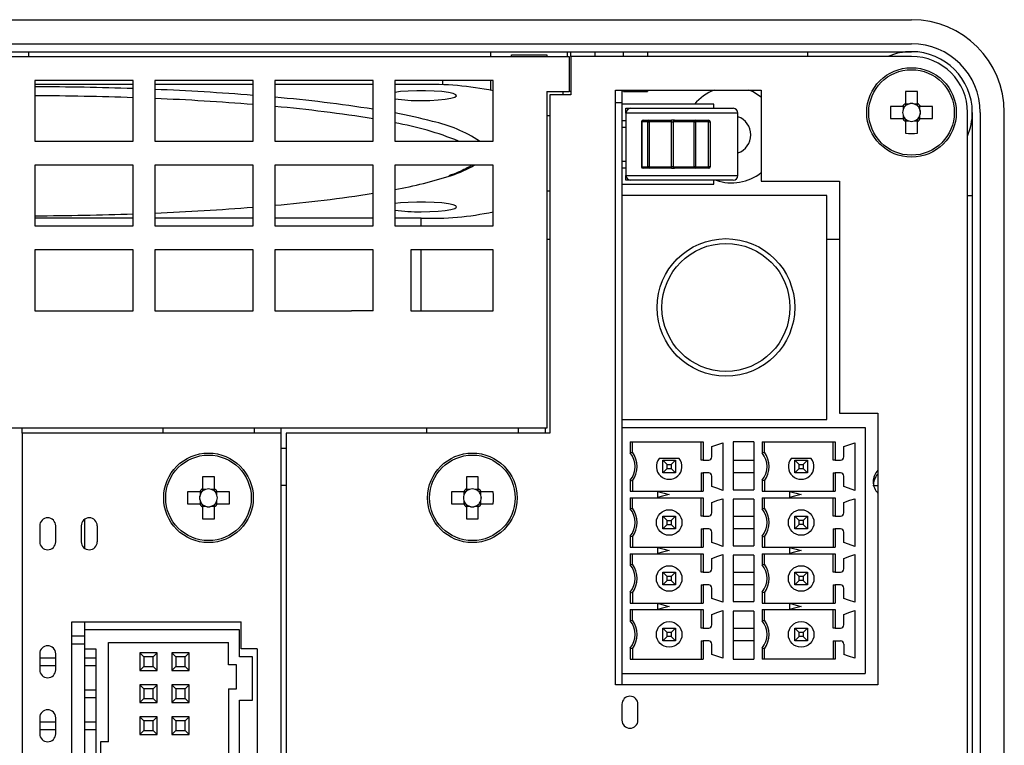
# Model space of a CAD drawing. Units: millimetres. Extents: x 154 to 706, y 71 to 538.
# Drawn here: x 495 to 557, y 271 to 316 of the extents above; entities that cross this region are included whole.
import ezdxf

# ---------------------------------------------------------------- set-up
doc = ezdxf.new("R2010")
doc.units = ezdxf.units.MM

msp = doc.modelspace()

# ---------------------------------------------------------------- linework, layer by layer
at = {"color": 7, "linetype": 'Continuous'}
for p, q in [((439.378, 316.033), (550.778, 316.033)), ((439.378, 314.533), (550.778, 314.533)), ((439.378, 314.033), (550.778, 314.033)), ((495.578, 314.033), (495.578, 313.733)), ((524.478, 313.733), (524.478, 314.033)), ((529.278, 313.733), (529.278, 314.033)), ((529.478, 313.733), (529.478, 314.033)), ((530.978, 314.033), (530.978, 313.733)), ((532.778, 313.733), (532.778, 314.033)), ((534.278, 314.033), (534.278, 313.733)), ((544.278, 314.033), (544.278, 313.733)), ((459.878, 313.733), (529.378, 313.733)), ((525.778, 313.733), (525.778, 313.833)), ((525.778, 313.833), (527.978, 313.833)), ((527.978, 313.833), (527.978, 313.733)), ((529.378, 313.733), (529.378, 311.533)), ((529.478, 313.733), (529.478, 311.333)), ((550.778, 313.733), (529.478, 313.733)), ((495.978, 312.233), (495.978, 308.433)), ((502.128, 312.233), (495.978, 312.233)), ((502.128, 308.433), (502.128, 312.233)), ((509.628, 312.233), (503.478, 312.233)), ((503.478, 312.233), (503.478, 308.433)), ((509.628, 308.433), (509.628, 312.233)), ((517.128, 312.233), (510.978, 312.233)), ((510.978, 312.233), (510.978, 308.433)), ((517.128, 308.433), (517.128, 312.233)), ((524.628, 312.233), (518.478, 312.233)), ((518.478, 312.233), (518.478, 308.433)), ((521.478, 311.956), (521.478, 312.233)), ((524.478, 311.629), (524.478, 312.233)), ((524.628, 308.433), (524.628, 312.233)), ((502.128, 311.982), (495.978, 311.982)), ((509.628, 311.982), (503.478, 311.982)), ((517.128, 311.982), (510.978, 311.982)), ((520.128, 311.982), (518.478, 311.982)), ((527.978, 311.533), (529.378, 311.533)), ((527.978, 311.533), (527.978, 290.483)), ((528.978, 311.533), (528.978, 311.333)), ((529.478, 311.533), (529.378, 311.533)), ((532.278, 274.433), (532.278, 311.633)), ((532.278, 311.633), (541.378, 311.633)), ((532.678, 311.633), (532.678, 310.833)), ((532.778, 311.533), (532.778, 311.633)), ((532.778, 311.533), (534.278, 311.533)), ((534.278, 311.633), (534.278, 311.533)), ((541.378, 311.633), (541.378, 305.933)), ((550.408, 311.54), (550.408, 310.798)), ((551.148, 310.798), (551.148, 311.54)), ((528.178, 311.333), (528.178, 290.183)), ((529.478, 311.333), (528.178, 311.333)), ((532.678, 310.833), (532.278, 310.833)), ((532.678, 310.833), (532.678, 305.041)), ((538.428, 310.741), (532.678, 310.741)), ((532.928, 310.191), (532.928, 310.491)), ((532.928, 310.491), (533.228, 310.491)), ((533.228, 310.491), (539.628, 310.491)), ((538.428, 310.491), (538.428, 310.741)), ((550.213, 310.603), (549.471, 310.603)), ((550.25, 310.603), (550.25, 310.409)), ((550.602, 310.761), (550.408, 310.761)), ((551.148, 310.761), (550.954, 310.761)), ((551.305, 310.409), (551.305, 310.603)), ((552.084, 310.603), (551.343, 310.603)), ((554.278, 206.833), (554.278, 310.233)), ((554.578, 310.233), (554.578, 206.833)), ((555.078, 310.233), (555.078, 206.833)), ((556.578, 206.833), (556.578, 310.233)), ((527.978, 310.033), (528.178, 310.033)), ((532.928, 309.711), (532.678, 309.711)), ((539.928, 310.191), (532.928, 310.191)), ((532.928, 310.191), (532.928, 306.291)), ((533.909, 309.641), (533.893, 309.641)), ((533.893, 309.641), (533.893, 306.841)), ((533.909, 309.641), (533.909, 306.841)), ((534.288, 309.641), (533.909, 309.641)), ((533.993, 309.741), (534.372, 309.741)), ((534.288, 306.841), (534.288, 309.641)), ((534.288, 309.641), (534.372, 309.641)), ((534.372, 309.741), (535.783, 309.741)), ((534.372, 309.641), (534.372, 309.741)), ((535.783, 309.641), (534.372, 309.641)), ((534.372, 309.641), (534.372, 306.841)), ((535.965, 309.741), (535.783, 309.741)), ((535.783, 309.641), (535.783, 309.741)), ((535.783, 309.641), (535.874, 309.641)), ((535.783, 306.841), (535.783, 309.641)), ((537.191, 309.641), (535.874, 309.641)), ((535.874, 309.641), (535.874, 306.841)), ((535.965, 309.741), (537.282, 309.741)), ((537.191, 309.641), (537.282, 309.641)), ((537.191, 306.841), (537.191, 309.641)), ((537.282, 309.741), (537.282, 309.641)), ((537.282, 309.741), (538.091, 309.741)), ((538.091, 309.641), (537.282, 309.641)), ((537.282, 309.641), (537.282, 306.841)), ((538.091, 309.741), (538.091, 309.641)), ((538.091, 309.641), (538.191, 309.641)), ((538.091, 306.841), (538.091, 309.641)), ((538.191, 309.641), (538.191, 306.841)), ((539.928, 306.291), (539.928, 310.191)), ((549.471, 309.863), (550.213, 309.863)), ((550.25, 310.058), (550.25, 309.863)), ((550.408, 309.706), (550.602, 309.706)), ((550.408, 309.669), (550.408, 308.927)), ((550.954, 309.706), (551.148, 309.706)), ((551.148, 308.927), (551.148, 309.669)), ((551.305, 309.863), (551.305, 310.058)), ((551.343, 309.863), (552.084, 309.863)), ((532.678, 309.311), (532.928, 309.311)), ((495.978, 308.433), (502.128, 308.433)), ((503.478, 308.433), (509.628, 308.433)), ((510.978, 308.433), (517.128, 308.433)), ((518.478, 308.433), (524.628, 308.433)), ((532.928, 307.171), (532.678, 307.171)), ((502.128, 306.933), (495.978, 306.933)), ((495.978, 306.933), (495.978, 303.133)), ((502.128, 303.133), (502.128, 306.933)), ((509.628, 306.933), (503.478, 306.933)), ((503.478, 306.933), (503.478, 303.133)), ((509.628, 303.133), (509.628, 306.933)), ((517.128, 306.933), (510.978, 306.933)), ((510.978, 306.933), (510.978, 303.133)), ((517.128, 303.133), (517.128, 306.933)), ((524.628, 306.933), (518.478, 306.933)), ((518.478, 306.933), (518.478, 303.133)), ((524.628, 303.133), (524.628, 306.933)), ((532.678, 306.771), (532.928, 306.771)), ((533.893, 306.841), (533.909, 306.841)), ((533.909, 306.841), (534.288, 306.841)), ((534.372, 306.741), (533.993, 306.741)), ((534.372, 306.841), (534.288, 306.841)), ((534.372, 306.741), (534.372, 306.841)), ((534.372, 306.841), (535.783, 306.841)), ((535.783, 306.741), (534.372, 306.741)), ((535.783, 306.741), (535.783, 306.841)), ((535.874, 306.841), (535.783, 306.841)), ((535.783, 306.741), (535.965, 306.741)), ((535.874, 306.841), (537.191, 306.841)), ((537.282, 306.741), (535.965, 306.741)), ((537.282, 306.841), (537.191, 306.841)), ((537.282, 306.841), (537.282, 306.741)), ((537.282, 306.841), (538.091, 306.841)), ((538.091, 306.741), (537.282, 306.741)), ((538.091, 306.841), (538.091, 306.741)), ((538.191, 306.841), (538.091, 306.841)), ((532.928, 306.291), (539.928, 306.291)), ((532.928, 305.991), (532.928, 306.291)), ((533.228, 305.991), (532.928, 305.991)), ((539.628, 305.991), (533.228, 305.991)), ((538.428, 305.741), (538.428, 305.991)), ((541.378, 305.933), (546.278, 305.933)), ((546.278, 305.933), (546.278, 291.433)), ((527.978, 305.333), (528.178, 305.333)), ((532.678, 305.741), (538.428, 305.741)), ((545.478, 305.041), (532.678, 305.041)), ((532.678, 305.041), (532.678, 291.041)), ((545.478, 291.041), (545.478, 305.041)), ((554.278, 305.033), (554.578, 305.033)), ((502.128, 303.631), (495.978, 303.631)), ((509.628, 303.631), (503.478, 303.631)), ((517.128, 303.631), (510.978, 303.631)), ((520.128, 303.631), (518.478, 303.631)), ((520.128, 303.133), (520.128, 303.631)), ((495.978, 303.133), (502.128, 303.133)), ((503.478, 303.133), (509.628, 303.133)), ((510.978, 303.133), (517.128, 303.133)), ((518.478, 303.133), (524.628, 303.133)), ((528.178, 302.294), (527.978, 302.294)), ((546.278, 302.294), (545.478, 302.294)), ((495.978, 301.633), (495.978, 297.833)), ((502.128, 301.633), (495.978, 301.633)), ((502.128, 297.833), (502.128, 301.633)), ((509.628, 301.633), (503.478, 301.633)), ((503.478, 301.633), (503.478, 297.833)), ((509.628, 297.833), (509.628, 301.633)), ((517.128, 301.633), (510.978, 301.633)), ((510.978, 301.633), (510.978, 297.833)), ((517.128, 297.833), (517.128, 301.633)), ((524.628, 301.633), (519.478, 301.633)), ((519.478, 301.633), (519.478, 297.833)), ((520.128, 297.833), (520.128, 301.633)), ((524.628, 297.834), (524.628, 301.633)), ((495.978, 297.833), (502.128, 297.833)), ((503.478, 297.833), (509.628, 297.833)), ((510.978, 297.833), (514.478, 297.833)), ((514.478, 297.833), (515.778, 297.833)), ((517.128, 297.833), (515.778, 297.833)), ((519.478, 297.833), (524.628, 297.834)), ((546.278, 291.433), (548.678, 291.433)), ((548.678, 291.433), (548.678, 274.433)), ((532.678, 291.041), (545.478, 291.041)), ((532.678, 291.041), (532.678, 290.541)), ((532.678, 290.541), (547.878, 290.541)), ((532.678, 290.541), (532.678, 275.141)), ((547.878, 290.541), (547.878, 286.375)), ((527.978, 290.483), (462.278, 290.483)), ((495.178, 290.183), (495.178, 290.483)), ((495.178, 290.183), (495.178, 203.333)), ((511.378, 290.183), (495.178, 290.183)), ((503.978, 290.483), (503.978, 290.183)), ((509.678, 290.483), (509.678, 290.183)), ((511.378, 290.183), (511.378, 290.483)), ((511.378, 203.333), (511.378, 290.183)), ((511.678, 290.183), (511.678, 203.333)), ((528.178, 290.183), (511.678, 290.183)), ((520.478, 290.183), (520.478, 290.483)), ((526.178, 290.483), (526.178, 290.183)), ((527.878, 290.483), (527.878, 290.183)), ((533.194, 289.641), (537.762, 289.641)), ((533.194, 289.641), (533.194, 288.945)), ((533.328, 288.991), (533.328, 289.641)), ((537.628, 288.491), (537.628, 289.641)), ((537.762, 289.641), (537.762, 288.491)), ((538.298, 288.691), (538.298, 289.346)), ((538.978, 289.581), (538.978, 286.601)), ((540.928, 289.641), (539.628, 289.641)), ((539.628, 289.641), (539.628, 286.641)), ((540.928, 289.641), (540.928, 286.641)), ((541.444, 289.641), (546.012, 289.641)), ((541.444, 289.641), (541.444, 288.945)), ((541.578, 288.991), (541.578, 289.641)), ((545.878, 288.491), (545.878, 289.641)), ((546.012, 289.641), (546.012, 288.491)), ((546.548, 288.691), (546.548, 289.346)), ((547.228, 289.581), (547.228, 286.601)), ((511.378, 289.233), (511.678, 289.233)), ((533.194, 288.945), (533.328, 288.991)), ((541.444, 288.945), (541.578, 288.991)), ((536.252, 288.591), (535.003, 288.591)), ((535.228, 287.691), (535.228, 288.491)), ((535.228, 288.491), (536.028, 288.491)), ((535.228, 288.491), (535.496, 288.223)), ((535.496, 288.223), (535.76, 288.223)), ((535.496, 287.959), (535.496, 288.223)), ((535.76, 288.223), (536.028, 288.491)), ((535.76, 288.223), (535.76, 287.959)), ((536.028, 288.491), (536.028, 287.691)), ((537.762, 288.491), (537.628, 288.491)), ((537.762, 288.491), (538.098, 288.491)), ((539.628, 288.491), (540.928, 288.491)), ((544.502, 288.591), (543.253, 288.591)), ((543.478, 287.691), (543.478, 288.491)), ((543.478, 288.491), (544.278, 288.491)), ((543.478, 288.491), (543.746, 288.223)), ((543.746, 287.959), (543.746, 288.223)), ((543.746, 288.223), (544.01, 288.223)), ((544.01, 288.223), (544.278, 288.491)), ((544.01, 288.223), (544.01, 287.959)), ((544.278, 288.491), (544.278, 287.691)), ((546.012, 288.491), (545.878, 288.491)), ((546.012, 288.491), (546.348, 288.491)), ((506.458, 287.44), (506.458, 286.698)), ((507.198, 286.698), (507.198, 287.44)), ((522.958, 287.44), (522.958, 286.698)), ((523.698, 286.698), (523.698, 287.44)), ((535.228, 287.691), (535.496, 287.959)), ((536.028, 287.691), (535.228, 287.691)), ((535.496, 287.959), (535.76, 287.959)), ((535.76, 287.959), (536.028, 287.691)), ((537.628, 287.691), (537.628, 286.541)), ((537.628, 287.691), (537.762, 287.691)), ((538.098, 287.691), (537.762, 287.691)), ((537.762, 287.691), (537.762, 286.541)), ((538.298, 286.836), (538.298, 287.491)), ((540.928, 287.691), (539.628, 287.691)), ((543.478, 287.691), (543.746, 287.959)), ((544.278, 287.691), (543.478, 287.691)), ((543.746, 287.959), (544.01, 287.959)), ((544.01, 287.959), (544.278, 287.691)), ((545.878, 287.691), (546.012, 287.691)), ((545.878, 287.691), (545.878, 286.541)), ((546.348, 287.691), (546.012, 287.691)), ((546.012, 287.691), (546.012, 286.541)), ((546.548, 286.836), (546.548, 287.491)), ((511.378, 286.933), (511.678, 286.933)), ((533.194, 287.237), (533.328, 287.191)), ((533.194, 287.237), (533.194, 286.541)), ((533.328, 287.191), (533.328, 286.541)), ((541.578, 287.191), (541.444, 287.237)), ((541.444, 287.237), (541.444, 286.541)), ((541.578, 287.191), (541.578, 286.541)), ((506.263, 286.503), (505.521, 286.503)), ((506.3, 286.503), (506.3, 286.309)), ((506.652, 286.661), (506.458, 286.661)), ((507.198, 286.661), (507.003, 286.661)), ((507.355, 286.309), (507.355, 286.503)), ((508.134, 286.503), (507.392, 286.503)), ((522.763, 286.503), (522.021, 286.503)), ((522.8, 286.503), (522.8, 286.309)), ((523.152, 286.661), (522.958, 286.661)), ((523.698, 286.661), (523.503, 286.661)), ((523.855, 286.309), (523.855, 286.503)), ((524.634, 286.503), (523.892, 286.503)), ((533.194, 286.541), (534.898, 286.541)), ((534.898, 286.541), (537.762, 286.541)), ((534.898, 286.537), (534.898, 286.146)), ((539.628, 286.641), (540.928, 286.641)), ((541.444, 286.541), (543.148, 286.541)), ((543.148, 286.541), (546.012, 286.541)), ((543.148, 286.537), (543.148, 286.146)), ((547.878, 286.375), (547.878, 282.875)), ((505.521, 285.763), (506.263, 285.763)), ((506.3, 285.958), (506.3, 285.763)), ((506.458, 285.606), (506.652, 285.606)), ((507.003, 285.606), (507.198, 285.606)), ((507.355, 285.763), (507.355, 285.958)), ((507.392, 285.763), (508.134, 285.763)), ((522.021, 285.763), (522.763, 285.763)), ((522.8, 285.958), (522.8, 285.763)), ((522.958, 285.606), (523.152, 285.606)), ((523.503, 285.606), (523.698, 285.606)), ((523.855, 285.763), (523.855, 285.958)), ((523.892, 285.763), (524.634, 285.763)), ((533.194, 286.141), (533.194, 285.445)), ((533.194, 286.141), (534.898, 286.141)), ((533.328, 285.491), (533.328, 286.141)), ((534.898, 286.141), (537.762, 286.141)), ((537.628, 284.991), (537.628, 286.141)), ((537.762, 286.141), (537.762, 284.991)), ((538.298, 285.191), (538.298, 285.846)), ((538.978, 286.081), (538.978, 283.101)), ((539.628, 286.041), (539.628, 283.141)), ((540.928, 286.041), (539.628, 286.041)), ((540.928, 286.041), (540.928, 283.141)), ((541.444, 286.141), (541.444, 285.445)), ((541.444, 286.141), (543.148, 286.141)), ((541.578, 285.491), (541.578, 286.141)), ((543.148, 286.141), (546.012, 286.141)), ((545.878, 284.991), (545.878, 286.141)), ((546.012, 286.141), (546.012, 284.991)), ((546.548, 285.191), (546.548, 285.846)), ((547.228, 286.081), (547.228, 283.101)), ((506.458, 285.569), (506.458, 284.827)), ((507.198, 284.827), (507.198, 285.569)), ((522.958, 285.569), (522.958, 284.827)), ((523.698, 284.827), (523.698, 285.569)), ((533.194, 285.445), (533.328, 285.491)), ((535.228, 284.191), (535.228, 284.991)), ((535.228, 284.991), (536.028, 284.991)), ((535.228, 284.991), (535.496, 284.723)), ((535.76, 284.723), (536.028, 284.991)), ((536.028, 284.991), (536.028, 284.191)), ((537.762, 284.991), (537.628, 284.991)), ((537.762, 284.991), (538.098, 284.991)), ((539.628, 284.991), (540.928, 284.991)), ((541.444, 285.445), (541.578, 285.491)), ((543.478, 284.191), (543.478, 284.991)), ((543.478, 284.991), (544.278, 284.991)), ((543.746, 284.723), (543.478, 284.991)), ((544.278, 284.991), (544.01, 284.723)), ((544.278, 284.991), (544.278, 284.191)), ((546.012, 284.991), (545.878, 284.991)), ((546.012, 284.991), (546.348, 284.991)), ((496.278, 284.383), (496.278, 283.383)), ((497.278, 283.383), (497.278, 284.383)), ((498.878, 284.383), (498.878, 283.383)), ((499.078, 284.783), (499.078, 282.983)), ((499.878, 284.383), (499.878, 283.383)), ((535.228, 284.191), (535.496, 284.459)), ((535.496, 284.723), (535.76, 284.723)), ((535.496, 284.459), (535.496, 284.723)), ((535.496, 284.459), (535.76, 284.459)), ((535.76, 284.723), (535.76, 284.459)), ((535.76, 284.459), (536.028, 284.191)), ((543.746, 284.459), (543.478, 284.191)), ((543.746, 284.459), (543.746, 284.723)), ((544.01, 284.723), (543.746, 284.723)), ((544.01, 284.459), (543.746, 284.459)), ((544.01, 284.723), (544.01, 284.459)), ((544.278, 284.191), (544.01, 284.459)), ((536.028, 284.191), (535.228, 284.191)), ((537.628, 284.191), (537.762, 284.191)), ((537.628, 284.191), (537.628, 283.041)), ((538.098, 284.191), (537.762, 284.191)), ((537.762, 284.191), (537.762, 283.041)), ((538.298, 283.336), (538.298, 283.991)), ((540.928, 284.191), (539.628, 284.191)), ((544.278, 284.191), (543.478, 284.191)), ((545.878, 284.191), (545.878, 283.041)), ((545.878, 284.191), (546.012, 284.191)), ((546.348, 284.191), (546.012, 284.191)), ((546.012, 284.191), (546.012, 283.041)), ((546.548, 283.336), (546.548, 283.991)), ((533.328, 283.691), (533.194, 283.737)), ((533.194, 283.737), (533.194, 283.041)), ((533.328, 283.691), (533.328, 283.041)), ((539.628, 283.141), (540.928, 283.141)), ((541.444, 283.737), (541.578, 283.691)), ((541.444, 283.737), (541.444, 283.041)), ((541.578, 283.691), (541.578, 283.041)), ((533.194, 283.041), (534.898, 283.041)), ((533.194, 282.641), (533.194, 281.945)), ((533.194, 282.641), (534.898, 282.641)), ((533.328, 281.991), (533.328, 282.641)), ((534.898, 283.041), (537.762, 283.041)), ((534.898, 283.037), (534.898, 282.646)), ((534.898, 282.641), (537.762, 282.641)), ((537.628, 281.491), (537.628, 282.641)), ((537.762, 282.641), (537.762, 281.491)), ((538.978, 282.581), (538.978, 279.601)), ((540.928, 282.541), (539.628, 282.541)), ((539.628, 282.541), (539.628, 279.641)), ((540.928, 282.541), (540.928, 279.641)), ((541.444, 283.041), (543.148, 283.041)), ((541.444, 282.641), (541.444, 281.945)), ((541.444, 282.641), (543.148, 282.641)), ((541.578, 281.991), (541.578, 282.641)), ((543.148, 283.041), (546.012, 283.041)), ((543.148, 283.037), (543.148, 282.646)), ((543.148, 282.641), (546.012, 282.641)), ((545.878, 281.491), (545.878, 282.641)), ((546.012, 282.641), (546.012, 281.491)), ((547.228, 282.581), (547.228, 279.601)), ((547.878, 282.875), (547.878, 279.375)), ((533.194, 281.945), (533.328, 281.991)), ((538.298, 281.691), (538.298, 282.346)), ((541.444, 281.945), (541.578, 281.991)), ((546.548, 281.691), (546.548, 282.346)), ((535.228, 280.691), (535.228, 281.491)), ((535.228, 281.491), (536.028, 281.491)), ((535.496, 281.223), (535.228, 281.491)), ((536.028, 281.491), (535.76, 281.223)), ((536.028, 281.491), (536.028, 280.691)), ((537.762, 281.491), (537.628, 281.491)), ((537.762, 281.491), (538.098, 281.491)), ((539.628, 281.491), (540.928, 281.491)), ((543.478, 280.691), (543.478, 281.491)), ((543.478, 281.491), (544.278, 281.491)), ((543.746, 281.223), (543.478, 281.491)), ((544.278, 281.491), (544.01, 281.223)), ((544.278, 281.491), (544.278, 280.691)), ((546.012, 281.491), (545.878, 281.491)), ((546.012, 281.491), (546.348, 281.491)), ((535.496, 280.959), (535.228, 280.691)), ((536.028, 280.691), (535.228, 280.691)), ((535.76, 281.223), (535.496, 281.223)), ((535.496, 280.959), (535.496, 281.223)), ((535.76, 280.959), (535.496, 280.959)), ((535.76, 281.223), (535.76, 280.959)), ((536.028, 280.691), (535.76, 280.959)), ((537.628, 280.691), (537.628, 279.541)), ((537.628, 280.691), (537.762, 280.691)), ((538.098, 280.691), (537.762, 280.691)), ((537.762, 280.691), (537.762, 279.541)), ((540.928, 280.691), (539.628, 280.691)), ((543.746, 280.959), (543.478, 280.691)), ((544.278, 280.691), (543.478, 280.691)), ((543.746, 280.959), (543.746, 281.223)), ((544.01, 281.223), (543.746, 281.223)), ((544.01, 280.959), (543.746, 280.959)), ((544.01, 281.223), (544.01, 280.959)), ((544.278, 280.691), (544.01, 280.959)), ((545.878, 280.691), (545.878, 279.541)), ((545.878, 280.691), (546.012, 280.691)), ((546.348, 280.691), (546.012, 280.691)), ((546.012, 280.691), (546.012, 279.541)), ((533.194, 280.237), (533.328, 280.191)), ((533.194, 280.237), (533.194, 279.541)), ((533.328, 280.191), (533.328, 279.541)), ((538.298, 279.836), (538.298, 280.491)), ((541.578, 280.191), (541.444, 280.237)), ((541.444, 280.237), (541.444, 279.541)), ((541.578, 280.191), (541.578, 279.541)), ((546.548, 279.836), (546.548, 280.491)), ((533.194, 279.541), (534.898, 279.541)), ((534.898, 279.541), (537.762, 279.541)), ((534.898, 279.537), (534.898, 279.146)), ((539.628, 279.641), (540.928, 279.641)), ((541.444, 279.541), (543.148, 279.541)), ((543.148, 279.541), (546.012, 279.541)), ((543.148, 279.537), (543.148, 279.146)), ((533.194, 279.141), (533.194, 278.445)), ((533.194, 279.141), (534.898, 279.141)), ((533.328, 278.491), (533.328, 279.141)), ((534.898, 279.141), (537.762, 279.141)), ((537.628, 277.991), (537.628, 279.141)), ((537.762, 279.141), (537.762, 277.991)), ((538.298, 278.191), (538.298, 278.846)), ((538.978, 279.081), (538.978, 276.101)), ((539.628, 279.041), (539.628, 276.041)), ((540.928, 279.041), (539.628, 279.041)), ((540.928, 279.041), (540.928, 276.041)), ((541.444, 279.141), (541.444, 278.445)), ((541.444, 279.141), (543.148, 279.141)), ((541.578, 278.491), (541.578, 279.141)), ((543.148, 279.141), (546.012, 279.141)), ((545.878, 277.991), (545.878, 279.141)), ((546.012, 279.141), (546.012, 277.991)), ((546.548, 278.191), (546.548, 278.846)), ((547.228, 279.081), (547.228, 276.101)), ((547.878, 279.375), (547.878, 275.141)), ((498.278, 251.383), (498.278, 278.383)), ((498.278, 278.383), (508.878, 278.383)), ((499.078, 278.383), (499.078, 277.883)), ((508.878, 276.683), (508.878, 278.383)), ((533.194, 278.445), (533.328, 278.491)), ((541.444, 278.445), (541.578, 278.491)), ((508.778, 277.883), (499.078, 277.883)), ((499.078, 277.883), (499.078, 276.683)), ((508.778, 276.183), (508.778, 277.883)), ((535.228, 277.191), (535.228, 277.991)), ((535.228, 277.991), (536.028, 277.991)), ((535.496, 277.723), (535.228, 277.991)), ((535.76, 277.723), (535.496, 277.723)), ((535.496, 277.459), (535.496, 277.723)), ((536.028, 277.991), (535.76, 277.723)), ((535.76, 277.723), (535.76, 277.459)), ((536.028, 277.991), (536.028, 277.191)), ((537.762, 277.991), (537.628, 277.991)), ((537.762, 277.991), (538.098, 277.991)), ((539.628, 277.991), (540.928, 277.991)), ((543.478, 277.191), (543.478, 277.991)), ((543.478, 277.991), (544.278, 277.991)), ((543.746, 277.723), (543.478, 277.991)), ((543.746, 277.459), (543.746, 277.723)), ((544.01, 277.723), (543.746, 277.723)), ((544.278, 277.991), (544.01, 277.723)), ((544.01, 277.723), (544.01, 277.459)), ((544.278, 277.991), (544.278, 277.191)), ((546.012, 277.991), (545.878, 277.991)), ((546.012, 277.991), (546.348, 277.991)), ((499.078, 277.484), (498.278, 277.484)), ((499.078, 276.984), (498.278, 276.984)), ((500.578, 277.083), (508.078, 277.083)), ((500.578, 270.883), (500.578, 277.083)), ((508.078, 275.683), (508.078, 277.083)), ((535.496, 277.459), (535.228, 277.191)), ((536.028, 277.191), (535.228, 277.191)), ((535.76, 277.459), (535.496, 277.459)), ((536.028, 277.191), (535.76, 277.459)), ((537.628, 277.191), (537.628, 276.041)), ((537.628, 277.191), (537.762, 277.191)), ((538.098, 277.191), (537.762, 277.191)), ((537.762, 277.191), (537.762, 276.041)), ((538.298, 276.336), (538.298, 276.991)), ((540.928, 277.191), (539.628, 277.191)), ((543.746, 277.459), (543.478, 277.191)), ((544.278, 277.191), (543.478, 277.191)), ((544.01, 277.459), (543.746, 277.459)), ((544.278, 277.191), (544.01, 277.459)), ((545.878, 277.191), (546.012, 277.191)), ((545.878, 277.191), (545.878, 276.041)), ((546.012, 277.191), (546.348, 277.191)), ((546.012, 277.191), (546.012, 276.041)), ((546.548, 276.991), (546.548, 276.336)), ((496.278, 276.383), (496.278, 275.383)), ((497.278, 275.383), (497.278, 276.383)), ((499.078, 276.683), (499.078, 253.083)), ((499.078, 276.683), (499.778, 276.683)), ((499.778, 276.683), (499.778, 253.083)), ((503.628, 276.433), (502.528, 276.433)), ((502.528, 276.433), (502.778, 276.183)), ((502.528, 276.433), (502.528, 275.333)), ((503.628, 276.433), (503.378, 276.183)), ((503.628, 275.333), (503.628, 276.433)), ((504.528, 276.433), (504.528, 275.333)), ((504.528, 276.433), (504.778, 276.183)), ((505.628, 276.433), (504.528, 276.433)), ((505.628, 276.433), (505.378, 276.183)), ((505.628, 275.333), (505.628, 276.433)), ((509.878, 276.683), (508.878, 276.683)), ((509.878, 276.683), (509.878, 253.083)), ((533.328, 276.691), (533.194, 276.737)), ((533.194, 276.737), (533.194, 276.041)), ((533.328, 276.691), (533.328, 276.041)), ((541.578, 276.691), (541.444, 276.737)), ((541.444, 276.737), (541.444, 276.041)), ((541.578, 276.041), (541.578, 276.691)), ((496.278, 276.133), (497.278, 276.133)), ((499.078, 276.133), (499.778, 276.133)), ((503.378, 276.183), (502.778, 276.183)), ((502.778, 276.183), (502.778, 275.583)), ((503.378, 275.583), (503.378, 276.183)), ((505.378, 276.183), (504.778, 276.183)), ((504.778, 276.183), (504.778, 275.583)), ((505.378, 275.583), (505.378, 276.183)), ((509.578, 276.183), (508.778, 276.183)), ((509.578, 273.483), (509.578, 276.183)), ((533.194, 276.041), (537.762, 276.041)), ((539.628, 276.041), (540.928, 276.041)), ((546.012, 276.041), (541.444, 276.041)), ((497.278, 275.633), (496.278, 275.633)), ((499.778, 275.633), (499.078, 275.633)), ((502.778, 275.583), (502.528, 275.333)), ((502.528, 275.333), (503.628, 275.333)), ((502.778, 275.583), (503.378, 275.583)), ((503.378, 275.583), (503.628, 275.333)), ((504.778, 275.583), (504.528, 275.333)), ((504.528, 275.333), (505.628, 275.333)), ((504.778, 275.583), (505.378, 275.583)), ((505.378, 275.583), (505.628, 275.333)), ((508.578, 275.683), (508.078, 275.683)), ((508.578, 274.183), (508.578, 275.683)), ((532.678, 275.141), (547.878, 275.141)), ((532.678, 275.141), (532.678, 274.433)), ((499.078, 274.133), (499.778, 274.133)), ((503.628, 274.433), (502.528, 274.433)), ((502.528, 274.433), (502.778, 274.183)), ((502.528, 274.433), (502.528, 273.333)), ((503.378, 274.183), (502.778, 274.183)), ((502.778, 274.183), (502.778, 273.583)), ((503.628, 274.433), (503.378, 274.183)), ((503.378, 273.583), (503.378, 274.183)), ((503.628, 273.333), (503.628, 274.433)), ((504.528, 274.433), (504.528, 273.333)), ((504.528, 274.433), (504.778, 274.183)), ((505.628, 274.433), (504.528, 274.433)), ((504.778, 274.183), (504.778, 273.583)), ((505.378, 274.183), (504.778, 274.183)), ((505.628, 274.433), (505.378, 274.183)), ((505.378, 273.583), (505.378, 274.183)), ((505.628, 273.333), (505.628, 274.433)), ((508.078, 274.183), (508.078, 255.683)), ((508.078, 274.183), (508.578, 274.183)), ((548.678, 274.433), (532.278, 274.433)), ((499.778, 273.633), (499.078, 273.633)), ((502.778, 273.583), (502.528, 273.333)), ((502.528, 273.333), (503.628, 273.333)), ((502.778, 273.583), (503.378, 273.583)), ((503.378, 273.583), (503.628, 273.333)), ((504.778, 273.583), (504.528, 273.333)), ((504.528, 273.333), (505.628, 273.333)), ((504.778, 273.583), (505.378, 273.583)), ((505.378, 273.583), (505.628, 273.333)), ((508.778, 256.283), (508.778, 273.483)), ((508.778, 273.483), (509.578, 273.483)), ((532.678, 273.224), (532.678, 272.224)), ((533.678, 272.224), (533.678, 273.224)), ((496.278, 272.383), (496.278, 271.383)), ((496.278, 272.133), (497.278, 272.133)), ((497.278, 271.383), (497.278, 272.383)), ((499.078, 272.133), (499.778, 272.133)), ((503.628, 272.433), (502.528, 272.433)), ((502.528, 272.433), (502.778, 272.183)), ((502.528, 272.433), (502.528, 271.333)), ((503.378, 272.183), (502.778, 272.183)), ((502.778, 272.183), (502.778, 271.583)), ((503.628, 272.433), (503.378, 272.183)), ((503.378, 271.583), (503.378, 272.183)), ((503.628, 271.333), (503.628, 272.433)), ((505.628, 272.433), (504.528, 272.433)), ((504.528, 272.433), (504.778, 272.183)), ((504.528, 272.433), (504.528, 271.333)), ((505.378, 272.183), (504.778, 272.183)), ((504.778, 272.183), (504.778, 271.583)), ((505.628, 272.433), (505.378, 272.183)), ((505.378, 271.583), (505.378, 272.183)), ((505.628, 271.333), (505.628, 272.433)), ((497.278, 271.633), (496.278, 271.633)), ((499.778, 271.633), (499.078, 271.633)), ((502.778, 271.583), (502.528, 271.333)), ((502.778, 271.583), (503.378, 271.583)), ((503.378, 271.583), (503.628, 271.333)), ((504.778, 271.583), (504.528, 271.333)), ((504.778, 271.583), (505.378, 271.583)), ((505.378, 271.583), (505.628, 271.333)), ((500.078, 270.883), (500.078, 269.883)), ((500.578, 270.883), (500.078, 270.883)), ((502.528, 271.333), (503.628, 271.333)), ((504.528, 271.333), (505.628, 271.333))]:
    msp.add_line(p, q, dxfattribs=at)
at = {"color": 7, "linetype": 'Continuous', "flags": 128}
for points in [[(520.128, 310.98), (520.675, 310.989), (521.188, 311.017), (521.634, 311.062), (521.985, 311.122), (522.22, 311.191), (522.323, 311.266), (522.289, 311.343), (522.118, 311.416), (521.823, 311.481), (521.421, 311.533), (520.938, 311.57), (520.403, 311.589), (519.852, 311.589), (519.318, 311.57), (518.835, 311.533), (518.478, 311.488)], [(541.378, 311.195), (540.829, 311.536), (540.605, 311.633)], [(520.128, 304.021), (520.675, 304.03), (521.188, 304.059), (521.634, 304.104), (521.985, 304.163), (522.22, 304.232), (522.323, 304.308), (522.289, 304.384), (522.118, 304.457), (521.823, 304.522), (521.421, 304.575), (520.938, 304.612), (520.403, 304.631), (519.852, 304.631), (519.318, 304.612), (518.835, 304.575), (518.478, 304.53)], [(538.298, 289.346), (538.679, 289.478), (538.978, 289.581)], [(546.548, 289.346), (546.929, 289.478), (547.228, 289.581)], [(538.978, 286.601), (538.597, 286.733), (538.298, 286.836)], [(547.228, 286.601), (546.847, 286.733), (546.548, 286.836)], [(534.898, 286.537), (535.307, 286.427), (535.628, 286.341)], [(535.628, 286.341), (535.219, 286.232), (534.898, 286.146)], [(543.148, 286.537), (543.557, 286.427), (543.878, 286.341)], [(543.878, 286.341), (543.469, 286.232), (543.148, 286.146)], [(538.298, 285.846), (538.679, 285.978), (538.978, 286.081)], [(546.548, 285.846), (546.929, 285.978), (547.228, 286.081)], [(538.978, 283.101), (538.597, 283.233), (538.298, 283.336)], [(547.228, 283.101), (546.847, 283.233), (546.548, 283.336)], [(534.898, 283.037), (535.307, 282.927), (535.628, 282.841)], [(535.628, 282.841), (535.219, 282.732), (534.898, 282.646)], [(538.298, 282.346), (538.679, 282.478), (538.978, 282.581)], [(543.148, 283.037), (543.557, 282.927), (543.878, 282.841)], [(543.878, 282.841), (543.469, 282.732), (543.148, 282.646)], [(546.548, 282.346), (546.929, 282.478), (547.228, 282.581)], [(534.898, 279.537), (535.307, 279.427), (535.628, 279.341)], [(538.978, 279.601), (538.597, 279.733), (538.298, 279.836)], [(543.148, 279.537), (543.557, 279.427), (543.878, 279.341)], [(547.228, 279.601), (546.847, 279.733), (546.548, 279.836)], [(535.628, 279.341), (535.219, 279.232), (534.898, 279.146)], [(538.298, 278.846), (538.679, 278.978), (538.978, 279.081)], [(543.878, 279.341), (543.469, 279.232), (543.148, 279.146)], [(546.548, 278.846), (546.929, 278.978), (547.228, 279.081)], [(538.978, 276.101), (538.597, 276.233), (538.298, 276.336)], [(547.228, 276.101), (546.847, 276.233), (546.548, 276.336)]]:
    msp.add_lwpolyline(points, dxfattribs=at)
at = {"color": 7, "linetype": 'Continuous'}
for centre, radius in [((550.778, 310.233), 2.8), ((550.778, 310.233), 2.674), ((539.178, 298.041), 4.3), ((539.178, 298.041), 4), ((506.828, 286.133), 2.8), ((506.828, 286.133), 2.674), ((523.328, 286.133), 2.8), ((523.328, 286.133), 2.674), ((535.628, 284.591), 0.8), ((543.878, 284.591), 0.8), ((535.628, 281.091), 0.8), ((543.878, 281.091), 0.8), ((535.628, 277.591), 0.8), ((543.878, 277.591), 0.8)]:
    msp.add_circle(centre, radius, dxfattribs=at)
for centre, radius, start, end in [((550.778, 310.233), 5.8, 0, 90), ((550.778, 310.233), 4.3, 0, 90), ((550.778, 310.233), 3.8, 90, 112.91959), ((550.778, 310.233), 3.8, 0, 90), ((550.778, 310.233), 3.5, 360, 90), ((495.192, 109.891), 201.951, 88.03185, 89.77706), ((496.879, 150.604), 161.203, 85.46394, 87.65389), ((520.646, 291.931), 20.057, 78.54908, 91.48001), ((539.528, 308.833), 3, 111.03879, 140.50841), ((550.778, 300.572), 10.974, 88.06777, 91.93223), ((495.192, 112.943), 198.334, 87.99609, 89.77313), ((496.928, 154.191), 157.05, 85.36186, 87.6099), ((503.266, 222.388), 89.132, 81.05287, 85.0363), ((519.984, 321.876), 10.898, 262.05497, 270.75524), ((503.274, 224.684), 86.268, 80.75916, 84.87691), ((533.228, 310.191), 0.3, 90, 180), ((539.628, 310.191), 0.3, 0, 90), ((560.445, 310.233), 10.979, 178.0688, 181.9312), ((550.778, 310.233), 0.675, 123.23063, 146.76937), ((550.778, 310.233), 0.556, 161.56971, 198.43029), ((550.778, 310.233), 0.556, 138.28179, 161.56971), ((550.778, 310.233), 0.556, 131.71821, 138.28179), ((550.778, 310.233), 0.556, 108.43029, 131.71821), ((550.778, 310.233), 0.556, 71.56971, 108.43029), ((550.778, 310.233), 0.556, 48.28179, 71.56971), ((550.778, 310.233), 0.675, 33.23063, 56.76937), ((550.778, 310.233), 0.556, 41.71821, 48.28179), ((550.778, 310.233), 0.556, 18.43029, 41.71821), ((550.778, 310.233), 0.556, 341.56971, 18.43029), ((541.111, 310.233), 10.979, 358.0688, 1.9312), ((550.778, 310.233), 3.8, 337.08046, 360), ((512.209, 276.537), 34.242, 75.39928, 79.45037), ((519.057, 301.354), 8.508, 56.31504, 77.90053), ((533.993, 309.641), 0.1, 90, 180), ((534.002, 309.649), 0.0929, 95.52337, 184.62155), ((534.381, 309.649), 0.0929, 95.52288, 184.62204), ((535.97, 309.646), 0.0959, 92.78458, 182.53761), ((537.287, 309.646), 0.0959, 92.78458, 182.53761), ((538.091, 309.641), 0.1, 0, 90), ((539.528, 308.833), 1.2, 360, 70.52532), ((550.778, 310.233), 0.675, 213.23063, 236.76937), ((550.778, 310.233), 0.556, 198.43029, 221.71821), ((550.778, 310.233), 0.556, 221.71821, 228.28179), ((550.778, 310.233), 0.556, 228.28179, 251.56971), ((550.778, 310.233), 0.556, 251.56971, 288.43029), ((550.778, 310.233), 0.556, 288.43029, 311.71821), ((550.778, 310.233), 0.556, 311.71821, 318.28179), ((550.778, 310.233), 0.675, 303.23063, 326.76937), ((550.778, 310.233), 0.556, 318.28179, 341.56971), ((515.185, 290.725), 19.146, 67.65786, 80.09796), ((539.528, 308.833), 1.2, 289.47468, 360), ((550.778, 319.906), 10.985, 268.06982, 271.93018), ((519.807, 313.132), 7.186, 287.99999, 300.37867), ((533.993, 306.841), 0.1, 180, 270), ((534.002, 306.834), 0.0929, 175.37845, 264.47663), ((534.381, 306.834), 0.0929, 175.37796, 264.47712), ((535.97, 306.837), 0.0959, 177.46239, 267.21542), ((537.287, 306.837), 0.0959, 177.46239, 267.21542), ((538.091, 306.841), 0.1, 270, 0), ((513.79, 331.76), 26.761, 280.08808, 287.92815), ((533.228, 306.291), 0.3, 180, 270), ((539.528, 308.833), 3, 251.32827, 308.07478), ((539.628, 306.291), 0.3, 270, 0), ((503.054, 394.956), 90.876, 275.00194, 278.9089), ((496.879, 465.013), 161.207, 272.34614, 274.53603), ((519.984, 314.917), 10.897, 262.05479, 270.75539), ((495.192, 505.724), 201.954, 270.22295, 271.96814), ((520.846, 321.381), 17.765, 267.68131, 282.28976), ((532.128, 288.091), 1.366, 321.29582, 38.70418), ((532.128, 288.091), 1.5, 323.13012, 36.8699), ((538.098, 288.691), 0.2, 270.00043, 0), ((540.378, 288.091), 1.366, 321.29582, 38.70418), ((540.378, 288.091), 1.5, 323.13012, 36.8699), ((546.348, 288.691), 0.2, 270.00043, 0), ((535.628, 288.091), 0.8, 141.31784, 38.68216), ((543.878, 288.091), 0.8, 141.31784, 38.68216), ((506.828, 276.467), 10.979, 88.0688, 91.9312), ((523.328, 276.467), 10.979, 88.0688, 91.9312), ((538.098, 287.491), 0.2, 0.00043, 89.99936), ((546.348, 287.491), 0.2, 0.00043, 89.99936), ((549.378, 287.141), 1, 134.44231, 225.55769), ((516.489, 286.133), 10.974, 178.06784, 181.93216), ((506.828, 286.133), 0.675, 123.23063, 146.76937), ((506.828, 286.133), 0.556, 161.56971, 198.43029), ((506.828, 286.133), 0.556, 138.28179, 161.56971), ((506.828, 286.133), 0.556, 131.71821, 138.28179), ((506.828, 286.133), 0.556, 108.43029, 131.71821), ((506.828, 286.133), 0.556, 71.56971, 108.43029), ((506.828, 286.133), 0.556, 48.28179, 71.56971), ((506.828, 286.133), 0.675, 33.23063, 56.76937), ((506.828, 286.133), 0.556, 41.71821, 48.28179), ((506.828, 286.133), 0.556, 18.43029, 41.71821), ((506.828, 286.133), 0.556, 341.56971, 18.43029), ((497.164, 286.133), 10.976, 358.06819, 1.93181), ((532.989, 286.133), 10.974, 178.06784, 181.93216), ((523.328, 286.133), 0.675, 123.23063, 146.76937), ((523.328, 286.133), 0.556, 161.56971, 198.43029), ((523.328, 286.133), 0.556, 138.28179, 161.56971), ((523.328, 286.133), 0.556, 131.71821, 138.28179), ((523.328, 286.133), 0.556, 108.43029, 131.71821), ((523.328, 286.133), 0.556, 71.56971, 108.43029), ((523.328, 286.133), 0.556, 48.28179, 71.56971), ((523.328, 286.133), 0.675, 33.23063, 56.76937), ((523.328, 286.133), 0.556, 41.71821, 48.28179), ((523.328, 286.133), 0.556, 18.43029, 41.71821), ((523.328, 286.133), 0.556, 341.56971, 18.43029), ((513.666, 286.133), 10.974, 358.06784, 1.93216), ((506.828, 286.133), 0.675, 213.23063, 236.76937), ((506.828, 286.133), 0.556, 198.43029, 221.71821), ((506.828, 286.133), 0.556, 221.71821, 228.28179), ((506.828, 286.133), 0.556, 228.28179, 251.56971), ((506.828, 286.133), 0.556, 251.56971, 288.43029), ((506.828, 286.133), 0.556, 288.43029, 311.71821), ((506.828, 286.133), 0.675, 303.23063, 326.76937), ((506.828, 286.133), 0.556, 311.71821, 318.28179), ((506.828, 286.133), 0.556, 318.28179, 341.56971), ((523.328, 286.133), 0.675, 213.23063, 236.76937), ((523.328, 286.133), 0.556, 198.43029, 221.71821), ((523.328, 286.133), 0.556, 221.71821, 228.28179), ((523.328, 286.133), 0.556, 228.28179, 251.56971), ((523.328, 286.133), 0.556, 251.56971, 288.43029), ((523.328, 286.133), 0.556, 288.43029, 311.71821), ((523.328, 286.133), 0.675, 303.23063, 326.76937), ((523.328, 286.133), 0.556, 311.71821, 318.28179), ((523.328, 286.133), 0.556, 318.28179, 341.56971), ((532.128, 284.591), 1.366, 321.29582, 38.70418), ((532.128, 284.591), 1.5, 323.13012, 36.8699), ((538.098, 285.191), 0.2, 270.00043, 0), ((540.378, 284.591), 1.366, 321.29582, 38.70418), ((540.378, 284.591), 1.5, 323.13012, 36.8699), ((546.348, 285.191), 0.2, 270.00043, 359.99936), ((496.778, 284.383), 0.5, 0, 180), ((499.378, 284.383), 0.5, 0, 180), ((506.828, 295.794), 10.974, 268.06777, 271.93223), ((523.328, 295.794), 10.974, 268.06777, 271.93223), ((538.098, 283.991), 0.2, 0.00043, 89.99936), ((546.348, 283.991), 0.2, 0.00043, 89.99936), ((496.778, 283.383), 0.5, 180, 0), ((499.378, 283.383), 0.5, 180, 359.99491), ((532.128, 281.091), 1.366, 321.29582, 38.70418), ((532.128, 281.091), 1.5, 323.13012, 36.8699), ((540.378, 281.091), 1.366, 321.29582, 38.70418), ((540.378, 281.091), 1.5, 323.13012, 36.8699), ((538.098, 281.691), 0.2, 270.00043, 0), ((546.348, 281.691), 0.2, 270.00043, 0), ((538.098, 280.491), 0.2, 0.00043, 89.99936), ((546.348, 280.491), 0.2, 0.00043, 89.99936), ((532.128, 277.591), 1.366, 321.29582, 38.70418), ((532.128, 277.591), 1.5, 323.13012, 36.8699), ((540.378, 277.591), 1.366, 321.29582, 38.70418), ((540.378, 277.591), 1.5, 323.1301, 36.8699), ((538.098, 278.191), 0.2, 270.00043, 0), ((546.348, 278.191), 0.2, 270, 359.99936), ((538.098, 276.991), 0.2, 0.00043, 89.99936), ((546.348, 276.991), 0.2, 0, 90), ((496.778, 276.383), 0.5, 0, 179.99663), ((496.778, 275.383), 0.5, 180, 0), ((533.178, 273.224), 0.5, 0, 180), ((496.778, 272.383), 0.5, 0, 179.99663), ((533.178, 272.224), 0.5, 180, 360), ((496.778, 271.383), 0.5, 180, 0)]:
    msp.add_arc(centre, radius, start, end, dxfattribs=at)
for centre, major_axis, start_param, end_param in [((550.709, 310.233), (0.492, 0), 2.772179, 3.511006), ((550.778, 310.302), (0, 0.492), 5.913772, 6.652599), ((550.847, 310.233), (0.492, 0), 5.913772, 6.652599), ((550.778, 310.164), (0, 0.492), 2.772179, 3.511006), ((506.759, 286.133), (0.492, 0), 2.772179, 3.511006), ((506.828, 286.202), (0, 0.492), 5.913772, 6.652599), ((506.897, 286.133), (0.492, 0), 5.913772, 6.652599), ((523.259, 286.133), (0.492, 0), 2.772179, 3.511006), ((523.328, 286.202), (0, 0.492), 5.913772, 6.652599), ((523.397, 286.133), (0.492, 0), 5.913772, 6.652599), ((506.828, 286.064), (0, 0.492), 2.772179, 3.511006), ((523.328, 286.064), (0, 0.492), 2.772179, 3.511006)]:
    msp.add_ellipse(centre, major_axis=major_axis, ratio=0.990116, start_param=start_param, end_param=end_param, dxfattribs=at)
for points, knots in [([(550.363, 310.603), (550.354, 310.603), (550.308, 310.603), (550.259, 310.603), (550.219, 310.603), (550.213, 310.603)], [0, 0, 0, 0, 0.160616, 0.883255, 1, 1, 1, 1]), ([(550.408, 310.798), (550.408, 310.793), (550.408, 310.753), (550.408, 310.703), (550.408, 310.657), (550.408, 310.648)], [0, 0, 0, 0, 0.116745, 0.839384, 1, 1, 1, 1]), ([(551.148, 310.648), (551.148, 310.657), (551.148, 310.703), (551.148, 310.753), (551.148, 310.793), (551.148, 310.798)], [0, 0, 0, 0, 0.160616, 0.883255, 1, 1, 1, 1]), ([(551.343, 310.603), (551.337, 310.603), (551.297, 310.603), (551.248, 310.603), (551.201, 310.603), (551.193, 310.603)], [0, 0, 0, 0, 0.116745, 0.839384, 1, 1, 1, 1]), ([(550.213, 309.863), (550.219, 309.863), (550.259, 309.863), (550.308, 309.863), (550.354, 309.863), (550.363, 309.863)], [0, 0, 0, 0, 0.116745, 0.839384, 1, 1, 1, 1]), ([(550.408, 309.818), (550.408, 309.81), (550.408, 309.763), (550.408, 309.714), (550.408, 309.674), (550.408, 309.669)], [0, 0, 0, 0, 0.160616, 0.883255, 1, 1, 1, 1]), ([(551.148, 309.669), (551.148, 309.674), (551.148, 309.714), (551.148, 309.763), (551.148, 309.81), (551.148, 309.818)], [0, 0, 0, 0, 0.116745, 0.839384, 1, 1, 1, 1]), ([(551.193, 309.863), (551.201, 309.863), (551.248, 309.863), (551.297, 309.863), (551.337, 309.863), (551.343, 309.863)], [0, 0, 0, 0, 0.160616, 0.883255, 1, 1, 1, 1]), ([(523.274, 306.933), (523.218, 306.893), (523.071, 306.789), (522.697, 306.601), (522.282, 306.421), (521.958, 306.312), (521.852, 306.277)], [0, 0, 0, 0, 0.198043, 0.515098, 0.840715, 1, 1, 1, 1]), ([(548.678, 287.595), (548.675, 287.594), (548.565, 287.52), (548.429, 287.268), (548.395, 287.011), (548.378, 286.883)], [0, 0, 0, 0, 0.01056, 0.50528, 1, 1, 1, 1]), ([(548.678, 286.883), (548.634, 286.883), (548.546, 286.883), (548.447, 286.883), (548.388, 286.883), (548.381, 286.883), (548.378, 286.883)], [0, 0, 0, 0, 0.279659, 0.559199, 0.77967, 1, 1, 1, 1]), ([(506.413, 286.503), (506.404, 286.503), (506.358, 286.503), (506.308, 286.503), (506.268, 286.503), (506.263, 286.503)], [0, 0, 0, 0, 0.160617, 0.883255, 1, 1, 1, 1]), ([(506.458, 286.698), (506.458, 286.693), (506.458, 286.653), (506.458, 286.603), (506.458, 286.557), (506.458, 286.548)], [0, 0, 0, 0, 0.116745, 0.839383, 1, 1, 1, 1]), ([(507.198, 286.548), (507.198, 286.557), (507.198, 286.603), (507.198, 286.653), (507.198, 286.693), (507.198, 286.698)], [0, 0, 0, 0, 0.160617, 0.883255, 1, 1, 1, 1]), ([(507.392, 286.503), (507.387, 286.503), (507.347, 286.503), (507.298, 286.503), (507.251, 286.503), (507.243, 286.503)], [0, 0, 0, 0, 0.116745, 0.839383, 1, 1, 1, 1]), ([(522.913, 286.503), (522.904, 286.503), (522.858, 286.503), (522.808, 286.503), (522.768, 286.503), (522.763, 286.503)], [0, 0, 0, 0, 0.160617, 0.883255, 1, 1, 1, 1]), ([(522.958, 286.698), (522.958, 286.693), (522.958, 286.653), (522.958, 286.603), (522.958, 286.557), (522.958, 286.548)], [0, 0, 0, 0, 0.116745, 0.839383, 1, 1, 1, 1]), ([(523.698, 286.548), (523.698, 286.557), (523.698, 286.603), (523.698, 286.653), (523.698, 286.693), (523.698, 286.698)], [0, 0, 0, 0, 0.160617, 0.883255, 1, 1, 1, 1]), ([(523.892, 286.503), (523.887, 286.503), (523.847, 286.503), (523.798, 286.503), (523.751, 286.503), (523.743, 286.503)], [0, 0, 0, 0, 0.116745, 0.839383, 1, 1, 1, 1]), ([(506.263, 285.763), (506.268, 285.763), (506.308, 285.763), (506.358, 285.763), (506.404, 285.763), (506.413, 285.763)], [0, 0, 0, 0, 0.116745, 0.839383, 1, 1, 1, 1]), ([(506.458, 285.718), (506.458, 285.71), (506.458, 285.663), (506.458, 285.614), (506.458, 285.574), (506.458, 285.569)], [0, 0, 0, 0, 0.160617, 0.883255, 1, 1, 1, 1]), ([(507.198, 285.569), (507.198, 285.574), (507.198, 285.614), (507.198, 285.663), (507.198, 285.71), (507.198, 285.718)], [0, 0, 0, 0, 0.116745, 0.839383, 1, 1, 1, 1]), ([(507.243, 285.763), (507.251, 285.763), (507.298, 285.763), (507.347, 285.763), (507.387, 285.763), (507.392, 285.763)], [0, 0, 0, 0, 0.160617, 0.883255, 1, 1, 1, 1]), ([(522.763, 285.763), (522.768, 285.763), (522.808, 285.763), (522.858, 285.763), (522.904, 285.763), (522.913, 285.763)], [0, 0, 0, 0, 0.116745, 0.839383, 1, 1, 1, 1]), ([(522.958, 285.718), (522.958, 285.71), (522.958, 285.663), (522.958, 285.614), (522.958, 285.574), (522.958, 285.569)], [0, 0, 0, 0, 0.160617, 0.883255, 1, 1, 1, 1]), ([(523.698, 285.569), (523.698, 285.574), (523.698, 285.614), (523.698, 285.663), (523.698, 285.71), (523.698, 285.718)], [0, 0, 0, 0, 0.116745, 0.839383, 1, 1, 1, 1]), ([(523.743, 285.763), (523.751, 285.763), (523.798, 285.763), (523.847, 285.763), (523.887, 285.763), (523.892, 285.763)], [0, 0, 0, 0, 0.160617, 0.883255, 1, 1, 1, 1])]:
    msp.add_open_spline(points, degree=3, knots=knots, dxfattribs=at)

doc.saveas('drawing.dxf')
